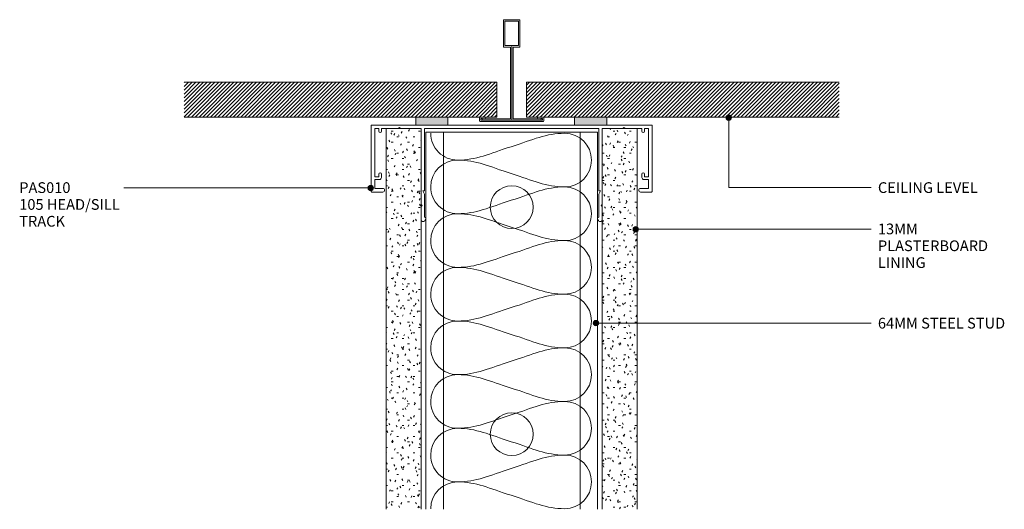
# Model space of a CAD drawing. Extents: x 2758 to 3130, y 2635 to 3031.
# Drawn here: x 2758 to 3126, y 2849 to 3031 of the extents above; entities that cross this region are included whole.
import ezdxf

# ---------------------------------------------------------------- set-up
doc = ezdxf.new("R2010")
doc.units = 0
doc.layers.add('Potter', color=7, linetype='CONTINUOUS', lineweight=18)
doc.styles.add('Arial', font='arial.ttf', dxfattribs={"height": 4})
pattern_1 = [(45, (-2942.077, -2993.2), (-0.70710678, 0.70710678), [])]

# ---------------------------------------------------------------- blocks, each defined once
blk = doc.blocks.new('USG Steel Stud - 64mm USG Steel Stud-1159675-T SERIES CAT 6 TWO SIDED SYSTEM ON PLASTERBOARD')
at = {"layer": 'Potter', "lineweight": 9}
for p, q in [((-32, 0), (-32, -140.66)), ((32, 0), (-32, 0)), ((-25.5, 0), (-25.5, -140.66)), ((25.5, 0), (25.5, -140.66)), ((32, 0), (32, -140.66))]:
    blk.add_line(p, q, dxfattribs=at)
for centre in [(0, -28), (0, -112.66)]:
    blk.add_circle(centre, 8, dxfattribs=at)
blk = doc.blocks.new('Potters Plasterboard - 13mm-1021493-T SERIES CAT 6 TWO SIDED SYSTEM ON PLASTERBOARD')
at = {"layer": 'Potter', "lineweight": 9}
h = blk.add_hatch(dxfattribs=at)
h.set_pattern_fill('FP_1', color=256, style=0)
h.set_pattern_definition([(0, (-2908.279, -2990.597), (8.128, 2.032), [0.671, -5.425, 0.671, -5.425, -32.512]), (0, (-2908.279, -2990.597), (8.128, 2.032), [-12.192, 0.671, -11.521, 0.671, -5.425, -14.224]), (0, (-2908.279, -2990.597), (8.128, 2.032), [-30.48, 0.671, -3.393, 0.671, -9.489]), (120, (-2905.231, -2989.581), (-5.8237636, 6.0230545), [0.671, -5.425, 0.671, -5.425, -32.512]), (120, (-2905.231, -2989.581), (-5.8237636, 6.0230545), [-12.192, 0.671, -11.521, 0.671, -5.425, -14.224]), (120, (-2905.231, -2989.581), (-5.8237636, 6.0230545), [-30.48, 0.671, -3.393, 0.671, -9.489]), (240, (-2904.215, -2985.517), (-2.3042364, -8.0550545), [0.671, -5.425, 0.671, -5.425, -32.512]), (240, (-2904.215, -2985.517), (-2.3042364, -8.0550545), [-12.192, 0.671, -11.521, 0.671, -5.425, -14.224]), (240, (-2904.215, -2985.517), (-2.3042364, -8.0550545), [-30.48, 0.671, -3.393, 0.671, -9.489])])
h.paths.add_polyline_path([(0, -141.96), (0, 0), (-13, 0), (-13, -141.96)], flags=0)
at = {"layer": 'Potter'}
for p, q in [((-13, 0), (-13, -141.96)), ((-13, 0), (-13, -141.96)), ((0, 0), (-13, 0)), ((0, -141.96), (0, 0)), ((0, 0), (0, -141.96))]:
    blk.add_line(p, q, dxfattribs=at)
blk = doc.blocks.new('Potters Plasterboard - 13mm-1021496-T SERIES CAT 6 TWO SIDED SYSTEM ON PLASTERBOARD')
at = {"layer": 'Potter', "lineweight": 9}
h = blk.add_hatch(dxfattribs=at)
h.set_pattern_fill('FP_2', color=256, style=0)
h.set_pattern_definition([(180, (2975.874, 2990.597), (-8.128, -2.032), [0.671, -5.425, 0.671, -5.425, -32.512]), (180, (2975.874, 2990.597), (-8.128, -2.032), [-12.192, 0.671, -11.521, 0.671, -5.425, -14.224]), (180, (2975.874, 2990.597), (-8.128, -2.032), [-30.48, 0.671, -3.393, 0.671, -9.489]), (300, (2972.826, 2989.581), (5.8237636, -6.0230545), [0.671, -5.425, 0.671, -5.425, -32.512]), (300, (2972.826, 2989.581), (5.8237636, -6.0230545), [-12.192, 0.671, -11.521, 0.671, -5.425, -14.224]), (300, (2972.826, 2989.581), (5.8237636, -6.0230545), [-30.48, 0.671, -3.393, 0.671, -9.489]), (60, (2971.81, 2985.517), (2.3042364, 8.0550545), [0.671, -5.425, 0.671, -5.425, -32.512]), (60, (2971.81, 2985.517), (2.3042364, 8.0550545), [-12.192, 0.671, -11.521, 0.671, -5.425, -14.224]), (60, (2971.81, 2985.517), (2.3042364, 8.0550545), [-30.48, 0.671, -3.393, 0.671, -9.489])])
h.paths.add_polyline_path([(-13, 141.96), (-13, 0), (0, 0), (0, 141.96)], flags=0)
at = {"layer": 'Potter'}
for p, q in [((-13, 0), (-13, 141.96)), ((-13, 0), (-13, 141.96)), ((0, 141.96), (0, 0)), ((0, 0), (0, 141.96)), ((0, 0), (-13, 0))]:
    blk.add_line(p, q, dxfattribs=at)
blk = doc.blocks.new('PAS_010 - PAS_010-450300-T SERIES CAT 6 TWO SIDED SYSTEM ON PLASTERBOARD')
at = {"layer": 'Potter', "lineweight": 9}
for p, q in [((-52.2, 0), (-35.79, 0)), ((-23.79, 0), (23.45, 0)), ((35.45, 0), (52.2, 0)), ((-52.4, -24.8), (-52.4, -0.2)), ((-51.1, -1.3), (-51.1, -19.3)), ((-49.6, -1.3), (-51.1, -1.3)), ((-49.6, -2.3), (-49.6, -1.3)), ((-48.6, -1.3), (-48.6, -2.3)), ((-42.3, -1.3), (-48.6, -1.3)), ((-41.9, -0.9), (-42.3, -1.3)), ((-41.5, -1.3), (-41.9, -0.9)), ((-33.8, -1.3), (-41.5, -1.3)), ((-33.8, -24.5), (-33.8, -1.3)), ((-32.5, -1.3), (-32.5, -24.3)), ((32.5, -1.3), (-32.5, -1.3)), ((32.5, -24.3), (32.5, -1.3)), ((33.8, -1.3), (33.8, -24.5)), ((41.5, -1.3), (33.8, -1.3)), ((41.9, -0.9), (41.5, -1.3)), ((42.3, -1.3), (41.9, -0.9)), ((48.6, -1.3), (42.3, -1.3)), ((48.6, -2.3), (48.6, -1.3)), ((49.6, -1.3), (49.6, -2.3)), ((51.1, -1.3), (49.6, -1.3)), ((51.1, -19.3), (51.1, -1.3)), ((52.4, -0.2), (52.4, -24.8)), ((-49.6, -19.3), (-49.6, -18.3)), ((-48.6, -18.3), (-48.6, -19.5)), ((48.6, -19.5), (48.6, -18.3)), ((49.6, -18.3), (49.6, -19.3)), ((-51.1, -19.3), (-49.6, -19.3)), ((-51.1, -20.3), (-51.1, -23.6)), ((-49.4, -20.3), (-51.1, -20.3)), ((51.1, -20.3), (49.4, -20.3)), ((49.6, -19.3), (51.1, -19.3)), ((51.1, -23.6), (51.1, -20.3)), ((-48.1, -25), (-52.2, -25)), ((-51.1, -23.6), (-48.1, -23.6)), ((-33.8, -29.6), (-33.8, -24.5)), ((-33.2, -24.5), (-32.5, -25.71)), ((-32.7, -24.5), (-33.2, -24.5)), ((-32.5, -25.71), (-32.5, -34.33)), ((32.5, -25.71), (33.2, -24.5)), ((32.5, -34.33), (32.5, -25.71)), ((33.2, -24.5), (32.7, -24.5)), ((33.8, -24.5), (33.8, -29.6)), ((48.1, -23.6), (51.1, -23.6)), ((52.2, -25), (48.1, -25)), ((-33.4, -30), (-33.8, -29.6)), ((-33.8, -30.4), (-33.4, -30)), ((-33.8, -35.24), (-33.8, -30.4)), ((33.8, -29.6), (33.4, -30)), ((33.4, -30), (33.8, -30.4)), ((33.8, -30.4), (33.8, -35.24)), ((-32.06, -35.08), (-32.38, -35.62)), ((32.38, -35.62), (32.06, -35.08))]:
    blk.add_line(p, q, dxfattribs=at)
for centre, radius, start, end in [((-52.2, -0.2), 0.2, 90, 180), ((52.2, -0.2), 0.2, 360, 90), ((-49.1, -2.3), 0.5, 180, 0), ((49.1, -2.3), 0.5, 180, 0), ((-49.1, -18.3), 0.5, 0, 180), ((49.1, -18.3), 0.5, 0, 180), ((-49.4, -19.5), 0.8, 270, 0), ((49.4, -19.5), 0.8, 180, 270), ((-52.2, -24.8), 0.2, 180, 270), ((-48.1, -24.3), 0.7, 270, 90), ((-32.7, -24.3), 0.2, 270, 0), ((32.7, -24.3), 0.2, 180, 270), ((48.1, -24.3), 0.7, 90, 270), ((52.2, -24.8), 0.2, 270, 0), ((-33.04, -35.24), 0.761, 180, 330), ((-32.5, -34.83), 0.5, 330, 90), ((32.5, -34.83), 0.5, 90, 210), ((33.04, -35.24), 0.761, 210, 0)]:
    blk.add_arc(centre, radius, start, end, dxfattribs=at)
blk = doc.blocks.new('Potters D Main Tee wit Edge Conditions - 24mm SQ Standard Tile-1039762-T SERIES CAT 6 TWO SIDED SYSTEM ON PLASTERBOARD')
at = {"layer": 'Potter', "lineweight": 9}
h = blk.add_hatch(dxfattribs=at)
h.set_pattern_fill('FP_5', color=256, style=0)
h.set_pattern_definition(pattern_1)
h.paths.add_polyline_path([(-122.23, 1.7), (-5.5, 1.7), (-5.5, 14.7), (-122.23, 14.7)], flags=0)
h = blk.add_hatch(dxfattribs=at)
h.set_pattern_fill('FP_5', color=256, style=0)
h.set_pattern_definition(pattern_1)
h.paths.add_polyline_path([(5.5, 1.7), (122.23, 1.7), (122.23, 14.7), (5.5, 14.7)], flags=0)
for p, q in [((-3, 38), (-3, 27.8)), ((3, 38), (-3, 38)), ((-2.5, 37.5), (-2.5, 28.33)), ((2.5, 37.5), (-2.5, 37.5)), ((2.5, 28.33), (2.5, 37.5)), ((3, 27.8), (3, 38)), ((-3, 27.8), (-0.5, 27.8)), ((-2.5, 28.33), (0, 28.33)), ((-0.5, 27.8), (-0.5, 1)), ((0, 28.33), (2.5, 28.33)), ((0, 0.5), (0, 28.33)), ((0.5, 27.8), (3, 27.8)), ((0.5, 1), (0.5, 27.8)), ((-12, 1.45), (-12, 0.25)), ((11.75, 0), (-11.75, 0)), ((-11.75, 0), (11.75, 0)), ((-11.5, 1.2), (-10.9, 1.2)), ((-11.5, 0.5), (-11.5, 1.2)), ((11.5, 0.5), (-11.5, 0.5)), ((-11, 1), (-11, 0.5)), ((-0.5, 1), (-11, 1)), ((-10.9, 1.2), (-9.71, 1.01)), ((-9.63, 1.5), (-10.86, 1.7)), ((-9.71, 1.01), (-9.63, 1.5)), ((11, 1), (0.5, 1)), ((10.86, 1.7), (9.63, 1.5)), ((9.63, 1.5), (9.71, 1.01)), ((9.71, 1.01), (10.9, 1.2)), ((10.9, 1.2), (11.5, 1.2)), ((11, 0.5), (11, 1)), ((11.5, 1.2), (11.5, 0.5)), ((12, 0.25), (12, 1.45))]:
    blk.add_line(p, q, dxfattribs=at)
at = {"layer": 'Potter'}
for p, q in [((-5.5, 14.7), (-122.23, 14.7)), ((-5.5, 14.7), (-122.23, 14.7)), ((-5.5, 1.7), (-5.5, 14.7)), ((-5.5, 14.7), (-5.5, 1.7)), ((5.5, 14.7), (122.23, 14.7)), ((5.5, 1.7), (5.5, 14.7)), ((5.5, 14.7), (122.23, 14.7)), ((5.5, 14.7), (5.5, 1.7)), ((-122.23, 1.7), (-35.79, 1.7)), ((-35.79, 1.7), (-122.23, 1.7)), ((-23.79, 1.7), (-5.5, 1.7)), ((-5.5, 1.7), (-23.79, 1.7)), ((23.45, 1.7), (5.5, 1.7)), ((5.5, 1.7), (23.45, 1.7)), ((122.23, 1.7), (35.45, 1.7)), ((35.45, 1.7), (122.23, 1.7))]:
    blk.add_line(p, q, dxfattribs=at)
at = {"layer": 'Potter', "lineweight": 9}
for centre, start, end in [((-11.75, 1.45), 90, 180), ((-11.75, 0.25), 180, 270), ((11.75, 1.45), 0, 90), ((11.75, 0.25), 270, 0)]:
    blk.add_arc(centre, 0.25, start, end, dxfattribs=at)
blk = doc.blocks.new('Potters Acoustic Foam Tape - Potters Acoustic Foam Tape-991872-T SERIES CAT 6 TWO SIDED SYSTEM ON PLASTERBOARD')
at = {"layer": 'Potter'}
blk.add_hatch(color=256, dxfattribs=at).paths.add_polyline_path([(-4.01, 0), (6, 0), (6, 3), (-6, 3), (-6, 0)], flags=0)
at = {"layer": 'Potter', "lineweight": 9}
for p, q in [((6, 3), (-6, 3)), ((-6, 3), (-6, 0)), ((-6, 3), (6, 3)), ((-6, 0), (-6, 3)), ((-6, 0), (6, 0)), ((6, 0), (-6, 0)), ((6, 0), (6, 3)), ((6, 3), (6, 0))]:
    blk.add_line(p, q, dxfattribs=at)
blk = doc.blocks.new('Potters Insulation - 60mm Insulation-1021379-T SERIES CAT 6 TWO SIDED SYSTEM ON PLASTERBOARD')
at = {"layer": 'Potter', "lineweight": 9}
for centre, start, end in [((10, 20), 90, 180), ((10, 20), 360, 90), ((30, 20), 90, 180), ((30, 20), 360, 90), ((50, 20), 90, 180), ((50, 20), 360, 90), ((70, 20), 90, 180), ((70, 20), 360, 90), ((90, 20), 90, 180), ((90, 20), 360, 90), ((110, 20), 90, 180), ((110, 20), 360, 90), ((130, 20), 90, 180), ((130, 20), 360, 90), ((0, -20), 270, 360), ((20, -20), 180, 270), ((20, -20), 270, 360), ((40, -20), 180, 270), ((40, -20), 270, 360), ((60, -20), 180, 270), ((60, -20), 270, 360), ((80, -20), 180, 270), ((80, -20), 270, 360), ((100, -20), 180, 270), ((100, -20), 270, 360), ((120, -20), 180, 270), ((120, -20), 270, 360), ((140, -20), 180, 270)]:
    blk.add_arc(centre, 10, start, end, dxfattribs=at)
for points in [[(0, 20), (0, 12.94), (2.39, 8.29), (5, 0)], [(20, 20), (20, 12.94), (17.61, 8.29), (15, 0)], [(20, 20), (20, 12.94), (22.39, 8.29), (25, 0)], [(40, 20), (40, 12.94), (37.61, 8.29), (35, 0)], [(40, 20), (40, 12.94), (42.39, 8.29), (45, 0)], [(60, 20), (60, 12.94), (57.61, 8.29), (55, 0)], [(60, 20), (60, 12.94), (62.39, 8.29), (65, 0)], [(80, 20), (80, 12.94), (77.61, 8.29), (75, 0)], [(80, 20), (80, 12.94), (82.39, 8.29), (85, 0)], [(100, 20), (100, 12.94), (97.61, 8.29), (95, 0)], [(100, 20), (100, 12.94), (102.39, 8.29), (105, 0)], [(120, 20), (120, 12.94), (117.61, 8.29), (115, 0)], [(120, 20), (120, 12.94), (122.39, 8.29), (125, 0)], [(140, 20), (140, 12.94), (137.61, 8.29), (135, 0)], [(10, -20), (10, -12.94), (7.61, -8.29), (5, 0)], [(10, -20), (10, -12.94), (12.39, -8.29), (15, 0)], [(30, -20), (30, -12.94), (27.61, -8.29), (25, 0)], [(30, -20), (30, -12.94), (32.39, -8.29), (35, 0)], [(50, -20), (50, -12.94), (47.61, -8.29), (45, 0)], [(50, -20), (50, -12.94), (52.39, -8.29), (55, 0)], [(70, -20), (70, -12.94), (67.61, -8.29), (65, 0)], [(70, -20), (70, -12.94), (72.39, -8.29), (75, 0)], [(90, -20), (90, -12.94), (87.61, -8.29), (85, 0)], [(90, -20), (90, -12.94), (92.39, -8.29), (95, 0)], [(110, -20), (110, -12.94), (107.61, -8.29), (105, 0)], [(110, -20), (110, -12.94), (112.39, -8.29), (115, 0)], [(130, -20), (130, -12.94), (127.61, -8.29), (125, 0)], [(130, -20), (130, -12.94), (132.39, -8.29), (135, 0)]]:
    blk.add_open_spline(points, degree=3, dxfattribs=at)

msp = doc.modelspace()

# ---------------------------------------------------------------- hatches: boundary and pattern name
at = {"layer": 'Potter'}
h = msp.add_hatch(color=256, dxfattribs=at)
edge = h.paths.add_edge_path(flags=0)
edge.add_arc((3023.06, 2994.68), 1, 0, 360)
h = msp.add_hatch(color=256, dxfattribs=at)
edge = h.paths.add_edge_path(flags=0)
edge.add_arc((2889.5, 2968.45), 1, 0, 360)
h = msp.add_hatch(color=256, dxfattribs=at)
edge = h.paths.add_edge_path(flags=0)
edge.add_arc((2988.39, 2953.04), 1, 0, 360)
h = msp.add_hatch(color=256, dxfattribs=at)
edge = h.paths.add_edge_path(flags=0)
edge.add_arc((2973.53, 2918.08), 1, 0, 360)

# ---------------------------------------------------------------- linework, layer by layer
at = {"layer": 'Potter', "lineweight": 9}
for p, q in [((3023.06, 2994.68), (3023.06, 2968.63)), ((2889.5, 2968.45), (2797.41, 2968.45)), ((3023.06, 2968.63), (3076.26, 2968.63)), ((2988.39, 2953.04), (3076.26, 2953.04)), ((2973.53, 2918.08), (3076.26, 2918.08))]:
    msp.add_line(p, q, dxfattribs=at)
for centre in [(3023.06, 2994.68), (2889.5, 2968.45), (2988.39, 2953.04), (2973.53, 2918.08)]:
    msp.add_circle(centre, 1, dxfattribs=at)

# ---------------------------------------------------------------- block references
at = {"layer": 'Potter'}
for name, p in [('POTTERS D MAIN TEE WIT EDGE CONDITIONS - 24MM SQ STANDARD TILE-1039762-T SERIES CAT 6 TWO SIDED SYSTEM ON PLASTERBOARD', (2942.08, 2993.2)), ('POTTERS ACOUSTIC FOAM TAPE - POTTERS ACOUSTIC FOAM TAPE-991872-T SERIES CAT 6 TWO SIDED SYSTEM ON PLASTERBOARD', (2912.29, 2991.9)), ('POTTERS ACOUSTIC FOAM TAPE - POTTERS ACOUSTIC FOAM TAPE-991872-T SERIES CAT 6 TWO SIDED SYSTEM ON PLASTERBOARD', (2971.53, 2991.9)), ('PAS_010 - PAS_010-450300-T SERIES CAT 6 TWO SIDED SYSTEM ON PLASTERBOARD', (2942.08, 2991.9)), ('POTTERS PLASTERBOARD - 13MM-1021493-T SERIES CAT 6 TWO SIDED SYSTEM ON PLASTERBOARD', (2908.28, 2990.6)), ('USG STEEL STUD - 64MM USG STEEL STUD-1159675-T SERIES CAT 6 TWO SIDED SYSTEM ON PLASTERBOARD', (2942.08, 2989.3))]:
    msp.add_blockref(name, p, dxfattribs=at)
for name, p, rotation in [('POTTERS INSULATION - 60MM INSULATION-1021379-T SERIES CAT 6 TWO SIDED SYSTEM ON PLASTERBOARD', (2941.88, 2988.85), 270), ('POTTERS PLASTERBOARD - 13MM-1021496-T SERIES CAT 6 TWO SIDED SYSTEM ON PLASTERBOARD', (2975.87, 2990.6), 180)]:
    msp.add_blockref(name, p, dxfattribs=dict(at, rotation=rotation))

# ---------------------------------------------------------------- texts
at = {"layer": 'Potter', "lineweight": 9, "char_height": 4, "attachment_point": 1, "line_spacing_factor": 0.941778, "style": 'Arial'}
for s, insert, width in [('PAS010\\P105 HEAD/SILL\\PTRACK', (2758.32, 2970.59), 46.9137), ('CEILING LEVEL', (3078.74, 2970.59), 49.3622), ('13MM\\PPLASTERBOARD\\PLINING', (3078.74, 2955.18), 54.1123), ('64MM STEEL STUD', (3078.74, 2920.04), 61.5068)]:
    msp.add_mtext(s, dxfattribs=dict(at, insert=insert, width=width))

doc.saveas('drawing.dxf')
